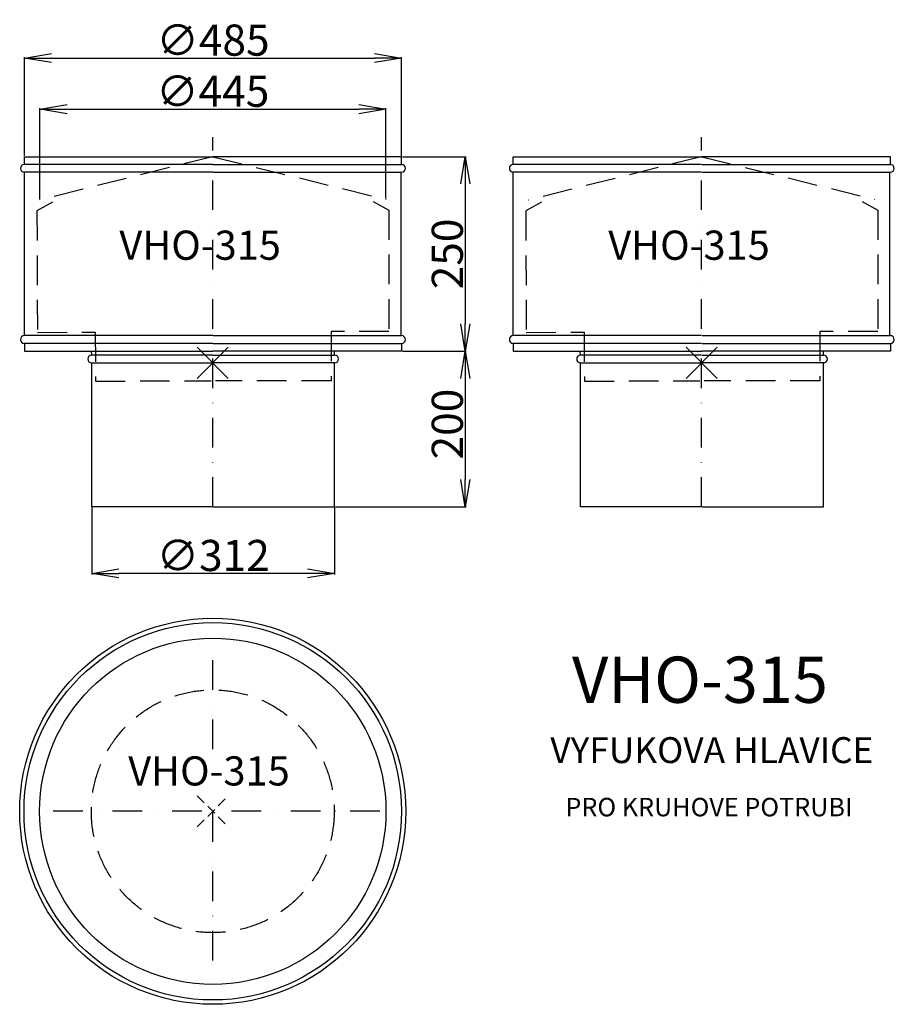
# Model space of a CAD drawing. Extents: x -98 to 1026, y -674 to 591.
import ezdxf

# ---------------------------------------------------------------- set-up
doc = ezdxf.new("R2010")
doc.units = 0
doc.header["$PDMODE"] = 3
doc.header["$PDSIZE"] = 20
doc.linetypes.add('DASHDOT', pattern=[25.4, 12.7, -6.35, 0, -6.35])
doc.linetypes.add('DASHED', pattern=[19.05, 12.7, -6.35])
doc.layers.get('0').update_dxf_attribs({"linetype": 'CONTINUOUS'})
doc.layers.get('DEFPOINTS').update_dxf_attribs({"linetype": 'CONTINUOUS'})
for name, color, linetype in [('V0-NAZVY', 210, 'CONTINUOUS'), ('V0-OBRYS', 90, 'CONTINUOUS'), ('V0-VYPLNE', 63, 'DASHDOT'), ('V0-ZBYTEK', 51, 'CONTINUOUS')]:
    doc.layers.add(name, color=color, linetype=linetype)
doc.styles.add('ED10', font='isocp.shx', dxfattribs={"height": 10})
doc.styles.add('ED40', font='isocp.shx', dxfattribs={"height": 40})
doc.dimstyles.new('ED40', dxfattribs={"dimscale": 0, "dimtxt": 40, "dimasz": 35, "dimexe": 1.25, "dimexo": 1, "dimgap": 3, "dimtad": 1, "dimdec": 0, "dimtxsty": 'ED40', "dimblk1": 'OPEN', "dimblk2": 'OPEN', "dimsah": 1, "dimcen": 3, "dimazin": 3, "dimtfac": 1, "dimtdec": 1, "dimtmove": 0, "dimatfit": 3, "dimtolj": 1})

# ---------------------------------------------------------------- blocks, each defined once
blk = doc.blocks.new('_OPEN')
at = {"color": 0, "linetype": 'BYBLOCK'}
for p, q in [((-1, 0.166667), (0, 0)), ((0, 0), (-1, -0.166667)), ((0, 0), (-1, 0))]:
    blk.add_line(p, q, dxfattribs=at)
blk = doc.blocks.new('*D1')
at = {"color": 0, "linetype": 'BYBLOCK'}
for p, q in [((-92, 416), (-92, 543.052213)), ((-57, 541.802213), (357.600698, 541.802213)), ((392.600698, 416), (392.600698, 543.052213))]:
    blk.add_line(p, q, dxfattribs=at)
at = {"layer": 'DEFPOINTS', "color": 0, "linetype": 'BYBLOCK'}
for p in [(392.600698, 541.802213), (-92, 415), (392.600698, 415)]:
    blk.add_point(p, dxfattribs=at)
at = {"color": 0, "linetype": 'BYBLOCK', "xscale": 35, "yscale": 35, "zscale": 35, "rotation": 180}
blk.add_blockref('_OPEN', (-92, 541.802213), dxfattribs=at)
at = {"color": 0, "linetype": 'BYBLOCK', "xscale": 35, "yscale": 35, "zscale": 35}
blk.add_blockref('_OPEN', (392.600698, 541.802213), dxfattribs=at)
at = {"color": 0, "linetype": 'BYBLOCK', "insert": (150.300349, 564.802213), "char_height": 40, "attachment_point": 5, "style": 'ED40'}
blk.add_mtext('\\A1;∅485', dxfattribs=at)
blk = doc.blocks.new('*D2')
at = {"color": 0, "linetype": 'BYBLOCK'}
for p, q in [((-72.220789, 360.174536), (-72.220789, 477.347668)), ((-37.220789, 476.097668), (337.5, 476.097668)), ((372.5, 361.187161), (372.5, 477.347668))]:
    blk.add_line(p, q, dxfattribs=at)
at = {"layer": 'DEFPOINTS', "color": 0, "linetype": 'BYBLOCK'}
for p in [(372.5, 476.097668), (-72.220789, 359.174536), (372.5, 360.187161)]:
    blk.add_point(p, dxfattribs=at)
at = {"color": 0, "linetype": 'BYBLOCK', "xscale": 35, "yscale": 35, "zscale": 35, "rotation": 180}
blk.add_blockref('_OPEN', (-72.220789, 476.097668), dxfattribs=at)
at = {"color": 0, "linetype": 'BYBLOCK', "xscale": 35, "yscale": 35, "zscale": 35}
blk.add_blockref('_OPEN', (372.5, 476.097668), dxfattribs=at)
at = {"color": 0, "linetype": 'BYBLOCK', "insert": (150, 499.097668), "char_height": 40, "attachment_point": 5, "style": 'ED40'}
blk.add_mtext('\\A1;∅445', dxfattribs=at)
blk = doc.blocks.new('*D3')
at = {"color": 0, "linetype": 'BYBLOCK'}
for p, q in [((361.100698, 415), (443.105163, 415)), ((441.855163, 380), (441.855163, 200)), ((361.100698, 165), (443.105163, 165))]:
    blk.add_line(p, q, dxfattribs=at)
at = {"layer": 'DEFPOINTS', "color": 0, "linetype": 'BYBLOCK'}
for p in [(360.100698, 415), (360.100698, 165), (441.855163, 165)]:
    blk.add_point(p, dxfattribs=at)
at = {"color": 0, "linetype": 'BYBLOCK', "xscale": 35, "yscale": 35, "zscale": 35}
for p, rotation in [((441.855163, 415), 90), ((441.855163, 165), 270)]:
    blk.add_blockref('_OPEN', p, dxfattribs=dict(at, rotation=rotation))
at = {"color": 0, "linetype": 'BYBLOCK', "insert": (418.851226, 290), "char_height": 40, "attachment_point": 5, "rotation": 90, "style": 'ED40'}
blk.add_mtext('\\A1;250', dxfattribs=at)
blk = doc.blocks.new('*D4')
at = {"color": 0, "linetype": 'BYBLOCK'}
for p, q in [((362.100698, 165), (443.105163, 165)), ((441.855163, 130), (441.855163, 0)), ((275.100698, -35), (443.105163, -35))]:
    blk.add_line(p, q, dxfattribs=at)
at = {"layer": 'DEFPOINTS', "color": 0, "linetype": 'BYBLOCK'}
for p in [(361.100698, 165), (274.100698, -35), (441.855163, -35)]:
    blk.add_point(p, dxfattribs=at)
at = {"color": 0, "linetype": 'BYBLOCK', "xscale": 35, "yscale": 35, "zscale": 35}
for p, rotation in [((441.855163, 165), 90), ((441.855163, -35), 270)]:
    blk.add_blockref('_OPEN', p, dxfattribs=dict(at, rotation=rotation))
at = {"color": 0, "linetype": 'BYBLOCK', "insert": (418.851226, 71.35767), "char_height": 40, "attachment_point": 5, "rotation": 90, "style": 'ED40'}
blk.add_mtext('\\A1;200', dxfattribs=at)
blk = doc.blocks.new('*D5')
at = {"color": 0, "linetype": 'BYBLOCK'}
for p, q in [((-5.5, -36), (-5.5, -121.749601)), ((306.600698, -36), (306.600698, -121.749601)), ((271.600698, -120.499601), (29.5, -120.499601))]:
    blk.add_line(p, q, dxfattribs=at)
at = {"layer": 'DEFPOINTS', "color": 0, "linetype": 'BYBLOCK'}
for p in [(-5.5, -35), (306.600698, -35), (-5.5, -120.499601)]:
    blk.add_point(p, dxfattribs=at)
at = {"color": 0, "linetype": 'BYBLOCK', "xscale": 35, "yscale": 35, "zscale": 35, "rotation": 180}
blk.add_blockref('_OPEN', (-5.5, -120.499601), dxfattribs=at)
at = {"color": 0, "linetype": 'BYBLOCK', "xscale": 35, "yscale": 35, "zscale": 35}
blk.add_blockref('_OPEN', (306.600698, -120.499601), dxfattribs=at)
at = {"color": 0, "linetype": 'BYBLOCK', "insert": (150.550349, -97.495664), "char_height": 40, "attachment_point": 5, "style": 'ED40'}
blk.add_mtext('\\A1;∅312', dxfattribs=at)

msp = doc.modelspace()

# ---------------------------------------------------------------- linework, layer by layer
at = {"layer": 'V0-OBRYS'}
for p, q in [((-92, 415), (150.300349, 415)), ((-92, 405), (-92, 415)), ((150, 405), (-92, 405)), ((392.600698, 415), (150.300349, 415)), ((150.600698, 405), (392.600698, 405)), ((392.600698, 405), (392.600698, 415)), ((536.075995, 415), (778.376344, 415)), ((536.075995, 405), (536.075995, 415)), ((778.075995, 405), (536.075995, 405)), ((1020.676693, 415), (778.376344, 415)), ((778.676693, 405), (1020.676693, 405)), ((1020.676693, 405), (1020.676693, 415)), ((150, 395), (-92, 395)), ((-92, 185), (-92, 395)), ((150.600698, 395), (392.600698, 395)), ((392, 185), (392, 395)), ((778.075995, 395), (536.075995, 395)), ((536.075995, 185), (536.075995, 395)), ((778.676693, 395), (1020.676693, 395)), ((1020.075995, 185), (1020.075995, 395)), ((150, 185), (-92, 185)), ((150.600698, 185), (392.600698, 185)), ((778.075995, 185), (536.075995, 185)), ((778.676693, 185), (1020.676693, 185)), ((150, 175), (-92, 175)), ((-92, 175), (-92, 165)), ((-92, 165), (150.300349, 165)), ((-5.5, 160), (-6, 164.934183)), ((392.600698, 165), (150.300349, 165)), ((150.600698, 175), (392.600698, 175)), ((306.600698, 160), (306.600698, 164.934183)), ((392.600698, 175), (392.600698, 165)), ((778.075995, 175), (536.075995, 175)), ((536.075995, 175), (536.075995, 165)), ((536.075995, 165), (778.376344, 165)), ((622.575995, 160), (622.075995, 164.934183)), ((1020.676693, 165), (778.376344, 165)), ((778.676693, 175), (1020.676693, 175)), ((934.676693, 160), (934.676693, 164.934183)), ((1020.676693, 175), (1020.676693, 165)), ((150, 160), (-5.5, 160)), ((150.600698, 160), (306.600698, 160)), ((778.075995, 160), (622.575995, 160)), ((778.676693, 160), (934.676693, 160)), ((-5.5, -35), (-5.5, 150)), ((-5.5, 150), (150, 150)), ((306.600698, 150), (150.600698, 150)), ((306.600698, -35), (306.600698, 150)), ((622.575995, -35), (622.575995, 150)), ((622.575995, 150), (778.075995, 150)), ((934.676693, 150), (778.676693, 150)), ((934.676693, -35), (934.676693, 150)), ((150, -35), (-5.5, -35)), ((150.600698, -35), (306.600698, -35)), ((778.075995, -35), (622.575995, -35)), ((778.676693, -35), (934.676693, -35))]:
    msp.add_line(p, q, dxfattribs=at)
at = {"layer": 'V0-OBRYS', "color": 90, "linetype": 'CONTINUOUS'}
for radius in [248.058952, 242.5, 222.5]:
    msp.add_circle((150, -426.240669), radius, dxfattribs=at)
at = {"layer": 'V0-OBRYS'}
for centre, start, end in [((-92, 400), 90, 270), ((392.600698, 400), 270, 90), ((536.075995, 400), 90, 270), ((1020.676693, 400), 270, 90), ((-92, 180), 90, 270), ((392.600698, 180), 270, 90), ((536.075995, 180), 90, 270), ((1020.676693, 180), 270, 90), ((-5.5, 155), 90, 270), ((306.600698, 155), 270, 90), ((622.575995, 155), 90, 270), ((934.676693, 155), 270, 90)]:
    msp.add_arc(centre, 5, start, end, dxfattribs=at)
at = {"layer": 'V0-VYPLNE', "ltscale": 3}
for p, q in [((150, -35), (150, 439.949202)), ((778.075995, -35), (778.075995, 439.949202)), ((150, -346.523235), (150, -214.40348)), ((150, -618.009072), (150, -417.484144)), ((364.677883, -426.240669), (-59.293523, -426.240669))]:
    msp.add_line(p, q, dxfattribs=at)
at = {"layer": 'V0-VYPLNE', "color": 52, "linetype": 'DASHED', "ltscale": 3}
for p, q in [((149.638047, 414.99796), (-72.220789, 359.174536)), ((150.300349, 415), (372.5, 360.187161)), ((777.714043, 414.99796), (555.855207, 359.174536)), ((778.376344, 415), (1000.575995, 360.187161)), ((-55.869969, 356.466586), (-75.890654, 345.253786)), ((356.166175, 357.378526), (376.255324, 346.366297)), ((572.206026, 356.466586), (552.185341, 345.253786)), ((984.24217, 357.378526), (1004.331319, 346.366297)), ((-75.890654, 345.253786), (-75.236511, 189.079878)), ((376.255324, 346.366297), (376.255324, 190.190374)), ((552.185341, 345.253786), (552.839485, 189.079878)), ((1004.331319, 346.366297), (1004.331319, 190.190374)), ((376.255324, 190.190374), (302.031741, 190.190374)), ((302.031741, 190.190374), (302.031741, 127.114997)), ((930.107736, 190.190374), (930.107736, 127.114997)), ((1004.331319, 190.190374), (930.107736, 190.190374)), ((-75.236511, 189.079878), (-1.014535, 189.601856)), ((-1.014535, 189.601856), (-0.625931, 126.527676)), ((552.839485, 189.079878), (627.06146, 189.601856)), ((627.06146, 189.601856), (627.450064, 126.527676)), ((-0.625931, 126.527676), (147.947722, 127.098028)), ((302.031741, 127.114997), (153.45633, 127.114997)), ((627.450064, 126.527676), (776.023718, 127.098028)), ((930.107736, 127.114997), (781.532325, 127.114997))]:
    msp.add_line(p, q, dxfattribs=at)
msp.add_circle((150, -426.240669), 156, dxfattribs=at)
at = {"layer": 'V0-VYPLNE', "color": 41, "linetype": 'CONTINUOUS'}
for p in [(150, 150), (778.075995, 150)]:
    msp.add_point(p, dxfattribs=at)
at = {"layer": 'V0-VYPLNE', "color": 52, "linetype": 'DASHED'}
msp.add_point((150, -426.240669), dxfattribs=at)

# ---------------------------------------------------------------- texts
at = {"layer": 'V0-NAZVY', "attachment_point": 5, "style": 'ED10'}
for insert, char_height, width in [((133.823323, 296.38203), 37.5, 308.4608), ((761.899318, 296.38203), 37.5, 308.4608), ((775.987214, -264.87819), 59.4, 488.602), ((145.139641, -379.23303), 37.5, 308.4608)]:
    msp.add_mtext('VHO-315', dxfattribs=dict(at, insert=insert, char_height=char_height, width=width))
at = {"layer": 'V0-ZBYTEK', "color": 51, "insert": (791.232008, -351.947935), "char_height": 33.264, "width": 942.303542, "attachment_point": 5, "style": 'ED10'}
msp.add_mtext('VYFUKOVA HLAVICE', dxfattribs=at)
at = {"layer": 'V0-ZBYTEK', "insert": (787.444872, -423.951142), "char_height": 23.76, "width": 373.258987, "attachment_point": 5, "style": 'ED10'}
msp.add_mtext('PRO KRUHOVE POTRUBI', dxfattribs=at)

# ---------------------------------------------------------------- dimensions: what is measured, and where the dimension line sits
at = {"layer": 'V0-VYPLNE', "color": 41, "linetype": 'CONTINUOUS'}
for base, p1, p2, picture, middle in [((392.600698, 541.802213), (-92, 415), (392.600698, 415), '*D1', (150.300349, 541.802213)), ((372.5, 476.097668), (-72.220789, 359.174536), (372.5, 360.187161), '*D2', (150, 476.097668)), ((-5.5, -120.499601), (306.600698, -35), (-5.5, -35), '*D5', (150.550349, -120.499601))]:
    dim = msp.add_linear_dim(base=base, p1=p1, p2=p2, text='%%c<>', dimstyle='ED40', override={"dimscale": 1}, dxfattribs=at)
    dim.commit()
    dim.dimension.update_dxf_attribs({"geometry": picture, "text_midpoint": middle, "dimtype": 160})
for base, p1, p2, picture, middle in [((474.355163, 165), (392.600698, 415), (392.600698, 165), '*D3', (474.355163, 290)), ((474.355163, -35), (393.600698, 165), (306.600698, -35), '*D4', (474.355163, 71.35767))]:
    dim = msp.add_linear_dim(base=base, p1=p1, p2=p2, angle=90, dimstyle='ED40', override={"dimscale": 1}, dxfattribs=at)
    dim.commit()
    dim.dimension.update_dxf_attribs({"geometry": picture, "text_midpoint": middle, "dimtype": 160, "insert": (32.5, 0)})

doc.saveas('drawing.dxf')
